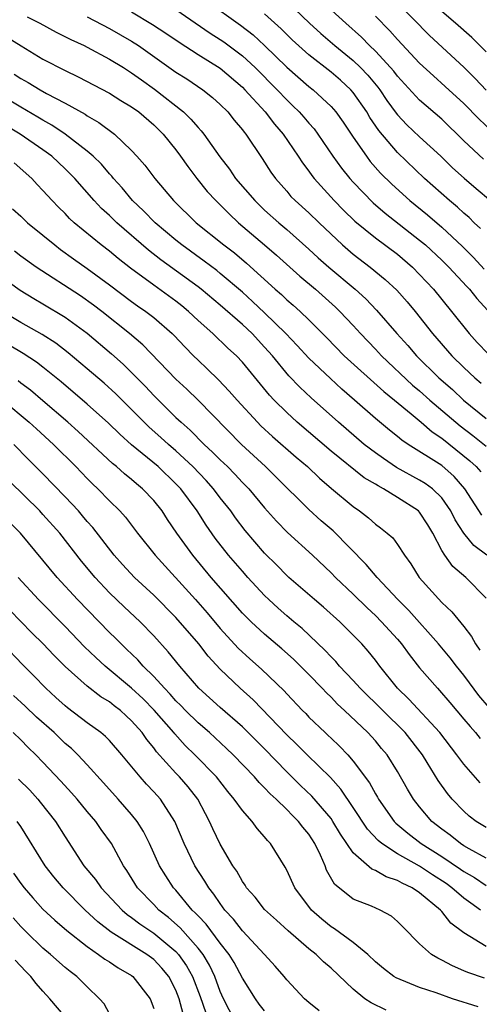
# Model space of a CAD drawing. Units: inches. Extents: x 2574000 to 2577000, y 1551000 to 1554000.
# Drawn here: x 2574389 to 2574430, y 1552020 to 1552109 of the extents above; entities that cross this region are included whole.
import ezdxf

# ---------------------------------------------------------------- set-up
doc = ezdxf.new("R2010")
doc.units = ezdxf.units.IN
doc.header["$MEASUREMENT"] = 0
doc.layers.add('LD25741551_2ft', color=43, linetype='Continuous')

msp = doc.modelspace()

# ---------------------------------------------------------------- linework, layer by layer
at = {"layer": 'LD25741551_2ft'}
for points, elevation in [([(2574405.8, 1552111), (2574408.834, 1552108.834), (2574409.962, 1552107.962), (2574411.003, 1552107.003), (2574413, 1552105.034), (2574415, 1552103.305), (2574415.395, 1552103), (2574417, 1552101.507), (2574417.443, 1552101), (2574418.088, 1552100.088), (2574419, 1552098.732), (2574420.192, 1552097), (2574420.541, 1552096.541), (2574421.48, 1552095.48), (2574422.482, 1552094.482), (2574424.116, 1552093), (2574425.711, 1552091.711), (2574427, 1552090.62), (2574428.876, 1552088.876), (2574429.863, 1552087.862), (2574430.826, 1552086.826)], 7108), ([(2574413, 1552110.969), (2574415.044, 1552109), (2574416.073, 1552108.073), (2574417.329, 1552107), (2574419, 1552105.633), (2574419.66, 1552105), (2574420.316, 1552104.316), (2574421.228, 1552103.228), (2574421.4, 1552103), (2574422.046, 1552102.047), (2574422.883, 1552100.882), (2574423, 1552100.739), (2574423.845, 1552099.845), (2574425, 1552098.744), (2574426.9, 1552097), (2574427.974, 1552095.973), (2574429.019, 1552095.019), (2574430.106, 1552094.106), (2574431.383, 1552093)], 7104), ([(2574430.75, 1552096.75), (2574429, 1552098.402), (2574427, 1552100.336), (2574425, 1552102.063), (2574423, 1552104.23), (2574422.668, 1552104.668), (2574422.38, 1552105), (2574421, 1552106.488), (2574420.465, 1552107), (2574419.75, 1552107.75), (2574418.326, 1552109), (2574416.147, 1552111)], 7102), ([(2574431, 1552102.965), (2574430.012, 1552104.012), (2574429, 1552105.027), (2574425.887, 1552107.887), (2574422.836, 1552111)], 7098), ([(2574399, 1552110.025), (2574400.897, 1552108.897), (2574402.104, 1552108.104), (2574403.286, 1552107.286), (2574405, 1552106.173), (2574407, 1552104.946), (2574409, 1552103.236), (2574409.231, 1552103), (2574411.047, 1552101), (2574411.894, 1552099.894), (2574412.679, 1552099), (2574414.047, 1552097), (2574414.414, 1552096.414), (2574415, 1552095.658), (2574415.268, 1552095.268), (2574415.477, 1552095), (2574417.294, 1552093), (2574418.135, 1552092.135), (2574419.157, 1552091.157), (2574421, 1552089.653), (2574423, 1552088.159), (2574424.347, 1552087), (2574425, 1552086.339), (2574426.242, 1552085), (2574427.876, 1552083), (2574429.466, 1552081), (2574430.199, 1552080.199), (2574431.174, 1552079.174)], 7112), ([(2574403, 1552110.241), (2574406.095, 1552108.095), (2574407, 1552107.534), (2574407.318, 1552107.318), (2574409, 1552106.076), (2574410.161, 1552105), (2574412.135, 1552103), (2574413, 1552102.083), (2574413.565, 1552101.565), (2574414.139, 1552101), (2574414.544, 1552100.544), (2574415, 1552099.985), (2574415.465, 1552099.465), (2574415.807, 1552099), (2574417.162, 1552097), (2574417.937, 1552095.937), (2574418.689, 1552095), (2574419, 1552094.659), (2574420.802, 1552092.802), (2574421.877, 1552091.877), (2574425, 1552089.44), (2574425.52, 1552089), (2574427, 1552087.616), (2574427.626, 1552087), (2574429.245, 1552085.245), (2574429.49, 1552085), (2574430.16, 1552084.16), (2574431.109, 1552083.109)], 7110), ([(2574430.481, 1552090.481), (2574429.923, 1552091), (2574429.47, 1552091.47), (2574429, 1552091.869), (2574428.414, 1552092.414), (2574427.704, 1552093), (2574425.445, 1552095), (2574423, 1552097.331), (2574421.314, 1552099.314), (2574420.508, 1552100.508), (2574420.224, 1552101), (2574419, 1552102.769), (2574418.8, 1552103), (2574417.854, 1552103.854), (2574417, 1552104.597), (2574415, 1552106.151), (2574413.499, 1552107.499), (2574412.488, 1552108.488), (2574411, 1552109.854)], 7106), ([(2574431, 1552106.413), (2574429.714, 1552107.714), (2574428.241, 1552109), (2574427, 1552110.053)], 7096), ([(2574389.584, 1552109.584), (2574390.727, 1552109), (2574392.19, 1552108.19), (2574393.525, 1552107.525), (2574394.713, 1552107), (2574395, 1552106.857), (2574397, 1552105.775), (2574398.258, 1552105), (2574398.707, 1552104.707), (2574399, 1552104.538), (2574399.887, 1552103.887), (2574401.069, 1552103.069), (2574403.694, 1552101), (2574404.355, 1552100.355), (2574405, 1552099.584), (2574405.287, 1552099.287), (2574405.513, 1552099), (2574406.95, 1552096.95), (2574407.83, 1552095.83), (2574408.392, 1552095), (2574410.115, 1552093), (2574411, 1552092.153), (2574412.277, 1552091), (2574413, 1552090.386), (2574415, 1552088.618), (2574415.845, 1552087.845), (2574416.813, 1552087), (2574419.188, 1552085), (2574420.135, 1552084.134), (2574421.117, 1552083.117), (2574422.95, 1552081), (2574423.927, 1552079.927), (2574424.705, 1552079), (2574426.73, 1552077), (2574427.951, 1552075.951), (2574428.945, 1552075), (2574431, 1552073.343)], 7116), ([(2574395, 1552109.571), (2574397, 1552108.539), (2574399, 1552107.388), (2574399.611, 1552107), (2574403, 1552104.597), (2574403.975, 1552103.975), (2574405.429, 1552103), (2574406.31, 1552102.31), (2574407, 1552101.684), (2574407.681, 1552101), (2574408.26, 1552100.26), (2574409, 1552099.394), (2574409.162, 1552099.162), (2574409.308, 1552099), (2574410.795, 1552096.795), (2574411.572, 1552095.572), (2574411.983, 1552095), (2574413, 1552093.845), (2574413.386, 1552093.386), (2574413.766, 1552093), (2574415, 1552091.889), (2574415.915, 1552091), (2574418.047, 1552089), (2574419, 1552088.182), (2574420.547, 1552087), (2574421.898, 1552085.898), (2574422.928, 1552084.928), (2574423.868, 1552083.868), (2574424.586, 1552083), (2574426.159, 1552081), (2574427.906, 1552079), (2574429, 1552077.933), (2574429.989, 1552077), (2574430.539, 1552076.539)], 7114), ([(2574421, 1552109.633), (2574422.311, 1552108.311), (2574423, 1552107.532), (2574425, 1552105.405), (2574426.244, 1552104.244), (2574427.311, 1552103.311), (2574429, 1552101.76), (2574430.361, 1552100.361), (2574431.392, 1552099.392)], 7100), ([(2574387.758, 1552107.758), (2574389.046, 1552106.954), (2574391, 1552105.775), (2574393, 1552104.728), (2574394.178, 1552104.178), (2574397, 1552102.683), (2574398.04, 1552102.04), (2574399, 1552101.47), (2574399.655, 1552101), (2574401, 1552099.848), (2574401.854, 1552099), (2574403, 1552097.574), (2574403.423, 1552097), (2574404.064, 1552096.064), (2574404.887, 1552095), (2574405.83, 1552093.83), (2574406.597, 1552093), (2574407, 1552092.611), (2574407.795, 1552091.795), (2574408.653, 1552091), (2574411.008, 1552089), (2574412.07, 1552088.07), (2574414.178, 1552086.178), (2574415.601, 1552085), (2574417.393, 1552083.393), (2574417.804, 1552083), (2574419, 1552081.726), (2574419.659, 1552081), (2574421, 1552079.611), (2574421.566, 1552079), (2574424.361, 1552076.361), (2574425, 1552075.83), (2574425.93, 1552075), (2574428.67, 1552072.67), (2574429.811, 1552071.811), (2574431, 1552070.858)], 7118), ([(2574388.413, 1552104.413), (2574389, 1552104.025), (2574389.659, 1552103.66), (2574390.745, 1552103), (2574391.322, 1552102.677), (2574393, 1552101.798), (2574394.798, 1552100.798), (2574395, 1552100.648), (2574396.053, 1552100.053), (2574397.446, 1552099), (2574399, 1552097.53), (2574399.487, 1552097), (2574400.198, 1552096.198), (2574401.089, 1552095), (2574402.773, 1552093), (2574404.842, 1552091), (2574407.333, 1552089), (2574408.283, 1552088.283), (2574409.37, 1552087.37), (2574411.95, 1552085), (2574412.516, 1552084.516), (2574413, 1552084.049), (2574413.575, 1552083.575), (2574414.207, 1552083), (2574415, 1552082.235), (2574416.617, 1552080.617), (2574418.194, 1552079), (2574421.772, 1552075.772), (2574422.737, 1552075), (2574424.244, 1552073.756), (2574425.146, 1552073), (2574426.137, 1552072.137), (2574427, 1552071.571), (2574429.539, 1552069.539), (2574430.101, 1552069), (2574430.528, 1552068.528)], 7120), ([(2574430.611, 1552064.611), (2574429.066, 1552067), (2574428.114, 1552068.114), (2574427, 1552069.095), (2574423.969, 1552071), (2574423.388, 1552071.388), (2574423, 1552071.72), (2574422.284, 1552072.284), (2574421, 1552073.353), (2574419.129, 1552075), (2574417.983, 1552075.983), (2574416.938, 1552076.938), (2574415, 1552078.791), (2574413.941, 1552079.941), (2574412.933, 1552081), (2574411, 1552082.883), (2574409.907, 1552083.907), (2574409, 1552084.727), (2574407, 1552086.436), (2574406.688, 1552086.688), (2574405.55, 1552087.55), (2574403.534, 1552089), (2574403, 1552089.425), (2574401.114, 1552091), (2574400.071, 1552092.071), (2574399.085, 1552093), (2574398.14, 1552094.14), (2574397.367, 1552095), (2574397.21, 1552095.21), (2574397, 1552095.421), (2574396.278, 1552096.277), (2574395.533, 1552097), (2574395, 1552097.461), (2574393.006, 1552099.006), (2574391.814, 1552099.814), (2574391, 1552100.257), (2574390.543, 1552100.543), (2574389, 1552101.422), (2574386.365, 1552103)], 7122), ([(2574431.055, 1552061), (2574429.888, 1552061.887), (2574428.998, 1552063), (2574428.208, 1552064.208), (2574427.814, 1552065), (2574427, 1552066.174), (2574426.149, 1552067), (2574425.489, 1552067.489), (2574425, 1552067.781), (2574422.915, 1552068.915), (2574421.724, 1552069.724), (2574421, 1552070.239), (2574419.99, 1552071), (2574417.665, 1552073), (2574415.206, 1552075.206), (2574414.174, 1552076.174), (2574413.203, 1552077.203), (2574411.706, 1552079), (2574411, 1552079.792), (2574409.87, 1552081), (2574409, 1552081.816), (2574407, 1552083.556), (2574405.278, 1552085), (2574405, 1552085.216), (2574401.647, 1552087.647), (2574400.524, 1552088.524), (2574397.658, 1552091), (2574397, 1552091.651), (2574396.292, 1552092.292), (2574395.633, 1552093), (2574393.876, 1552095), (2574393, 1552095.869), (2574391.793, 1552097), (2574391, 1552097.581), (2574388.93, 1552099), (2574385, 1552101.356)], 7124), ([(2574431, 1552057.144), (2574429.155, 1552059), (2574427.989, 1552059.989), (2574427.272, 1552061), (2574427, 1552061.436), (2574426.18, 1552063), (2574425.737, 1552063.737), (2574425, 1552064.881), (2574424.885, 1552065), (2574423, 1552066.221), (2574421.749, 1552067), (2574421.258, 1552067.258), (2574421, 1552067.433), (2574420.005, 1552068.005), (2574417, 1552070.407), (2574413.956, 1552073), (2574413, 1552073.874), (2574411.867, 1552075), (2574411.445, 1552075.445), (2574409, 1552078.419), (2574408.456, 1552079), (2574407.697, 1552079.697), (2574406.339, 1552081), (2574405, 1552082.19), (2574404.144, 1552083), (2574403.519, 1552083.519), (2574403, 1552083.925), (2574401, 1552085.358), (2574398.911, 1552086.911), (2574397.791, 1552087.791), (2574397, 1552088.448), (2574396.267, 1552089), (2574393.827, 1552091), (2574393.4, 1552091.4), (2574393, 1552091.825), (2574392.405, 1552092.405), (2574391.826, 1552093), (2574391, 1552093.919), (2574390.47, 1552094.47), (2574389.997, 1552095), (2574388.406, 1552096.406)], 7126), ([(2574388.256, 1552092.256), (2574389, 1552091.588), (2574389.612, 1552091), (2574391, 1552089.884), (2574392.062, 1552089), (2574392.596, 1552088.596), (2574393.755, 1552087.755), (2574395, 1552086.878), (2574397, 1552085.416), (2574399, 1552083.896), (2574399.52, 1552083.52), (2574400.284, 1552083), (2574401, 1552082.445), (2574402.667, 1552081), (2574402.836, 1552080.836), (2574403.798, 1552079.798), (2574404.593, 1552079), (2574405, 1552078.598), (2574405.83, 1552077.83), (2574406.841, 1552076.842), (2574407.818, 1552075.818), (2574408.515, 1552075), (2574410.359, 1552073), (2574410.678, 1552072.678), (2574411.714, 1552071.714), (2574413.852, 1552069.851), (2574414.867, 1552069), (2574415.967, 1552067.967), (2574417.037, 1552067.037), (2574419, 1552065.398), (2574419.581, 1552065), (2574420.396, 1552064.396), (2574421, 1552063.823), (2574421.472, 1552063.472), (2574422.067, 1552063), (2574422.573, 1552062.573), (2574423, 1552061.979), (2574423.632, 1552061), (2574424.217, 1552060.217), (2574424.968, 1552059), (2574427, 1552056.732), (2574427.906, 1552055.906), (2574429, 1552054.566), (2574429.681, 1552053.68), (2574430.035, 1552053), (2574430.44, 1552052.44)], 7128), ([(2574431.261, 1552047.261), (2574430.353, 1552048.353), (2574429.496, 1552049.496), (2574429, 1552050.194), (2574428.34, 1552051), (2574427.751, 1552051.751), (2574426.692, 1552053), (2574424.027, 1552056.027), (2574423.033, 1552057), (2574421.152, 1552059), (2574420.176, 1552060.176), (2574417.193, 1552063.194), (2574416.12, 1552064.12), (2574415, 1552065.143), (2574412.055, 1552068.055), (2574411.073, 1552069), (2574408.922, 1552071), (2574405, 1552074.988), (2574403.976, 1552075.976), (2574403, 1552076.885), (2574399.999, 1552079.999), (2574398.819, 1552081), (2574396.319, 1552083), (2574395.573, 1552083.573), (2574394.397, 1552084.397), (2574390.394, 1552087), (2574389, 1552088.001), (2574388.43, 1552088.43)], 7130), ([(2574387, 1552086.302), (2574388.929, 1552084.929), (2574390.162, 1552084.162), (2574391, 1552083.694), (2574393, 1552082.485), (2574395, 1552081.032), (2574397.182, 1552079.182), (2574398.235, 1552078.235), (2574399, 1552077.495), (2574400.241, 1552076.241), (2574401, 1552075.428), (2574403, 1552073.446), (2574403.46, 1552073), (2574404.285, 1552072.285), (2574405.556, 1552071), (2574406.315, 1552070.315), (2574407, 1552069.612), (2574407.641, 1552069), (2574408.32, 1552068.32), (2574409, 1552067.58), (2574409.569, 1552067), (2574411, 1552065.287), (2574412.077, 1552064.077), (2574413.062, 1552063.062), (2574415.335, 1552061), (2574417, 1552059.433), (2574417.413, 1552059), (2574419, 1552057.492), (2574420.248, 1552056.248), (2574421, 1552055.565), (2574421.57, 1552055), (2574423, 1552053.431), (2574423.371, 1552053), (2574424.044, 1552052.043), (2574425, 1552050.846), (2574426.597, 1552049), (2574426.8, 1552048.8), (2574427.732, 1552047.732), (2574429, 1552046.226), (2574429.547, 1552045.547), (2574430.043, 1552045), (2574430.469, 1552044.469)], 7132), ([(2574430.461, 1552040.461), (2574429, 1552042.143), (2574428.368, 1552043), (2574426.817, 1552045), (2574424.02, 1552048.02), (2574423.006, 1552049), (2574421.418, 1552051), (2574421, 1552051.554), (2574420.361, 1552052.361), (2574419.785, 1552053), (2574419, 1552053.803), (2574417.793, 1552055), (2574416.315, 1552056.315), (2574415.494, 1552057), (2574413.192, 1552059), (2574413, 1552059.175), (2574412.1, 1552060.099), (2574411, 1552061.18), (2574409.244, 1552063.244), (2574408.387, 1552064.387), (2574407.954, 1552065), (2574407, 1552066.201), (2574406.398, 1552067), (2574405.736, 1552067.736), (2574404.534, 1552069), (2574403, 1552070.429), (2574402.33, 1552071), (2574401.637, 1552071.637), (2574400.574, 1552072.574), (2574400.136, 1552073), (2574399, 1552074.16), (2574397.57, 1552075.57), (2574396.519, 1552076.519), (2574395, 1552077.817), (2574393.267, 1552079.267), (2574392.147, 1552080.147), (2574390.932, 1552080.932), (2574389, 1552082.017), (2574387.13, 1552083.13)], 7134), ([(2574431, 1552036.431), (2574430.101, 1552037), (2574429.474, 1552037.474), (2574429, 1552037.904), (2574427.926, 1552039), (2574427.5, 1552039.5), (2574426.676, 1552040.676), (2574425.692, 1552042.307), (2574425.257, 1552043), (2574423.682, 1552045), (2574419.638, 1552049), (2574419, 1552049.718), (2574417.775, 1552051), (2574417.424, 1552051.425), (2574417, 1552051.834), (2574416.449, 1552052.449), (2574414.393, 1552054.393), (2574413.643, 1552055), (2574413, 1552055.545), (2574412.229, 1552056.229), (2574411.392, 1552057), (2574411, 1552057.381), (2574409.505, 1552059), (2574409, 1552059.556), (2574407.757, 1552061), (2574406.555, 1552062.555), (2574405.726, 1552063.726), (2574404.903, 1552065), (2574403.434, 1552067), (2574403, 1552067.463), (2574401.388, 1552069), (2574398.982, 1552070.982), (2574397.926, 1552071.926), (2574396.917, 1552072.917), (2574395, 1552074.63), (2574392.644, 1552076.644), (2574391, 1552077.988), (2574390.426, 1552078.426), (2574389.212, 1552079.212), (2574387.946, 1552079.946)], 7136), ([(2574431, 1552033.688), (2574429.477, 1552034.523), (2574429, 1552034.801), (2574428.686, 1552035), (2574427.746, 1552035.746), (2574427, 1552036.282), (2574426.102, 1552037), (2574425, 1552038.303), (2574424.446, 1552039), (2574423.905, 1552039.905), (2574423, 1552041.492), (2574422.058, 1552043), (2574421.567, 1552043.567), (2574421, 1552044.257), (2574420.329, 1552045), (2574418.225, 1552047), (2574417.58, 1552047.58), (2574417, 1552048.193), (2574416.58, 1552048.58), (2574416.201, 1552049), (2574415, 1552050.235), (2574413.616, 1552051.616), (2574412.558, 1552052.558), (2574411, 1552053.882), (2574409.781, 1552055), (2574409.386, 1552055.386), (2574409, 1552055.792), (2574406.192, 1552059), (2574404.516, 1552061), (2574403.094, 1552063), (2574402.244, 1552064.244), (2574401.748, 1552065), (2574401, 1552065.935), (2574399.993, 1552067), (2574399.441, 1552067.44), (2574399, 1552067.829), (2574398.349, 1552068.349), (2574397.633, 1552069), (2574397.277, 1552069.277), (2574394.182, 1552072.182), (2574393.257, 1552073), (2574391, 1552074.949), (2574389.888, 1552075.888), (2574389, 1552076.543), (2574388.75, 1552076.75)], 7138), ([(2574387.376, 1552075), (2574389.762, 1552073), (2574390.403, 1552072.403), (2574391.962, 1552071), (2574393.958, 1552069), (2574395, 1552067.918), (2574395.458, 1552067.458), (2574395.956, 1552067), (2574397, 1552065.919), (2574397.928, 1552065), (2574398.437, 1552064.437), (2574399.53, 1552063), (2574401.117, 1552061), (2574404.764, 1552057), (2574405.81, 1552055.81), (2574407, 1552054.396), (2574408.631, 1552052.631), (2574409.67, 1552051.67), (2574410.736, 1552050.736), (2574412.771, 1552048.771), (2574413, 1552048.509), (2574414.42, 1552047), (2574414.714, 1552046.714), (2574415, 1552046.407), (2574416.459, 1552045), (2574416.747, 1552044.747), (2574417, 1552044.492), (2574417.776, 1552043.777), (2574418.505, 1552043), (2574419, 1552042.436), (2574420.464, 1552040.464), (2574421, 1552039.468), (2574421.182, 1552039.182), (2574421.279, 1552039), (2574422.711, 1552037), (2574422.849, 1552036.849), (2574423.932, 1552035.932), (2574425.132, 1552035), (2574427, 1552033.816), (2574428.695, 1552032.695), (2574429, 1552032.473), (2574429.942, 1552031.942), (2574431, 1552031.222)], 7140), ([(2574430.477, 1552029), (2574429.605, 1552029.604), (2574429, 1552030.057), (2574427.905, 1552031), (2574427.381, 1552031.381), (2574426.162, 1552032.161), (2574425, 1552032.945), (2574423, 1552034.076), (2574421.575, 1552035), (2574421.257, 1552035.257), (2574420.29, 1552036.29), (2574419, 1552038.248), (2574417.888, 1552039.888), (2574416.94, 1552040.94), (2574414.833, 1552043), (2574413.925, 1552043.926), (2574413, 1552044.804), (2574409.96, 1552047.96), (2574408.784, 1552049), (2574407, 1552050.735), (2574405.915, 1552051.915), (2574405.075, 1552053), (2574403, 1552055.399), (2574401, 1552057.412), (2574399.25, 1552059), (2574398.171, 1552060.171), (2574397.437, 1552061), (2574395.506, 1552063.506), (2574395, 1552064.062), (2574394.576, 1552064.576), (2574394.196, 1552065), (2574393, 1552066.264), (2574391, 1552068.345), (2574389.671, 1552069.671), (2574388.38, 1552071)], 7142), ([(2574431, 1552025.701), (2574429, 1552026.943), (2574427.825, 1552027.825), (2574427, 1552028.875), (2574426.933, 1552028.933), (2574426.886, 1552029), (2574425, 1552030.551), (2574424.333, 1552031), (2574423.419, 1552031.419), (2574423, 1552031.674), (2574421.988, 1552031.988), (2574421, 1552032.577), (2574420.687, 1552032.687), (2574419, 1552034.159), (2574417.847, 1552035.847), (2574417.176, 1552037), (2574417, 1552037.249), (2574415.272, 1552039.272), (2574414.248, 1552040.248), (2574413, 1552041.476), (2574411, 1552043.534), (2574409, 1552045.532), (2574407, 1552047.257), (2574405.075, 1552049), (2574403.355, 1552051), (2574402.307, 1552052.307), (2574401, 1552053.738), (2574399.783, 1552055), (2574398.342, 1552056.342), (2574397, 1552057.626), (2574395.707, 1552059), (2574394.482, 1552060.482), (2574392.509, 1552063), (2574391, 1552064.684), (2574390.703, 1552065), (2574386.589, 1552069)], 7144), ([(2574430.858, 1552022.858), (2574429.356, 1552023.356), (2574429, 1552023.525), (2574427.952, 1552023.953), (2574427, 1552024.484), (2574426.643, 1552024.643), (2574426.054, 1552025), (2574425, 1552025.956), (2574423.474, 1552027.474), (2574423, 1552027.974), (2574422.458, 1552028.457), (2574421.449, 1552029), (2574420.663, 1552029.337), (2574419, 1552029.987), (2574417.328, 1552031.327), (2574416.605, 1552032.604), (2574416.458, 1552033), (2574416.049, 1552033.951), (2574415.547, 1552035), (2574415, 1552035.831), (2574414.464, 1552036.464), (2574414.065, 1552037), (2574413.521, 1552037.521), (2574413, 1552038.063), (2574412.037, 1552039), (2574411.492, 1552039.492), (2574411, 1552040.029), (2574410.501, 1552040.501), (2574410.082, 1552041), (2574408.18, 1552043), (2574407.579, 1552043.579), (2574406.541, 1552044.54), (2574406.029, 1552045), (2574405, 1552045.876), (2574403.867, 1552047), (2574403.449, 1552047.449), (2574403, 1552047.885), (2574402.483, 1552048.483), (2574401.963, 1552049), (2574401, 1552050.064), (2574400.04, 1552051), (2574399.56, 1552051.56), (2574398.548, 1552052.547), (2574398.052, 1552053), (2574397.536, 1552053.536), (2574397, 1552054.048), (2574394.109, 1552057), (2574392.272, 1552059), (2574388.981, 1552063), (2574387.981, 1552063.981)], 7146), ([(2574430.267, 1552020.267), (2574427.957, 1552021), (2574426.485, 1552021.515), (2574425, 1552021.999), (2574422.872, 1552022.872), (2574422.68, 1552023), (2574421.728, 1552023.728), (2574421, 1552024.338), (2574420.308, 1552025), (2574419, 1552026.078), (2574417.304, 1552027.304), (2574417, 1552027.479), (2574416.16, 1552028.16), (2574415.226, 1552029), (2574413.726, 1552031), (2574413, 1552032.608), (2574412.864, 1552032.864), (2574411.534, 1552035), (2574411.263, 1552035.263), (2574411, 1552035.61), (2574410.348, 1552036.347), (2574409.882, 1552037), (2574409, 1552037.965), (2574408.262, 1552039), (2574407.677, 1552039.677), (2574406.65, 1552041), (2574404.718, 1552043), (2574403.844, 1552043.844), (2574402.887, 1552044.887), (2574402.806, 1552045), (2574401.036, 1552047.036), (2574400.041, 1552048.041), (2574399, 1552049.024), (2574396.62, 1552051), (2574395.773, 1552051.773), (2574394.758, 1552052.758), (2574393, 1552054.583), (2574390.61, 1552057), (2574388.749, 1552059)], 7148), ([(2574421.978, 1552019.978), (2574420.61, 1552020.611), (2574420.051, 1552021), (2574419, 1552021.848), (2574417, 1552023.743), (2574416.318, 1552024.318), (2574415.65, 1552025), (2574415, 1552025.511), (2574413.124, 1552027.124), (2574412.07, 1552028.07), (2574411, 1552029.059), (2574410.147, 1552030.147), (2574409.385, 1552031), (2574409.247, 1552031.247), (2574409, 1552031.576), (2574408.496, 1552032.496), (2574408.148, 1552033), (2574407, 1552034.953), (2574406.325, 1552036.326), (2574406.033, 1552037), (2574405.664, 1552037.664), (2574404.975, 1552039), (2574404.109, 1552040.109), (2574403.333, 1552041), (2574403, 1552041.342), (2574401.258, 1552043.258), (2574401, 1552043.619), (2574400.372, 1552044.372), (2574399.947, 1552045), (2574399, 1552046.073), (2574398.507, 1552046.507), (2574397.983, 1552047), (2574397.422, 1552047.422), (2574397, 1552047.775), (2574396.237, 1552048.237), (2574395, 1552049.199), (2574393, 1552050.979), (2574391.983, 1552051.983), (2574391.032, 1552053), (2574390.006, 1552054.006), (2574387, 1552057.065)], 7150), ([(2574415.918, 1552019.918), (2574415, 1552020.658), (2574414.61, 1552021), (2574413, 1552022.707), (2574412.765, 1552023), (2574411.948, 1552023.948), (2574410.997, 1552025), (2574409, 1552027.13), (2574408.188, 1552028.188), (2574407.429, 1552029), (2574407, 1552029.575), (2574406.428, 1552030.429), (2574405.966, 1552031), (2574405.612, 1552031.612), (2574404.719, 1552033), (2574403.732, 1552035), (2574402.915, 1552037), (2574401.618, 1552039), (2574401, 1552039.671), (2574400.34, 1552040.34), (2574399.758, 1552041), (2574398.133, 1552043), (2574397, 1552044.299), (2574396.657, 1552044.657), (2574396.236, 1552045), (2574395, 1552045.897), (2574393.227, 1552047.227), (2574393, 1552047.414), (2574392.175, 1552048.176), (2574391.248, 1552049), (2574390.146, 1552050.146), (2574389.141, 1552051.141), (2574387.375, 1552053)], 7152), ([(2574411, 1552019.895), (2574410.515, 1552020.515), (2574410.168, 1552021), (2574409, 1552022.864), (2574408.257, 1552024.257), (2574407.807, 1552025), (2574407, 1552026.015), (2574405.724, 1552027.724), (2574405, 1552028.461), (2574404.751, 1552028.751), (2574404.471, 1552029), (2574403, 1552030.776), (2574402.793, 1552031), (2574402.089, 1552032.088), (2574401.531, 1552033), (2574400.613, 1552035), (2574400.083, 1552036.083), (2574399.501, 1552037), (2574399, 1552037.616), (2574397.797, 1552039), (2574396.475, 1552040.475), (2574395, 1552042.086), (2574394.14, 1552043), (2574393.566, 1552043.566), (2574393, 1552044.035), (2574392.005, 1552045), (2574390.413, 1552046.413), (2574389.399, 1552047.399), (2574388.342, 1552048.342)], 7154), ([(2574408.33, 1552019), (2574407.295, 1552021), (2574407, 1552021.637), (2574406.499, 1552023), (2574406.029, 1552024.029), (2574405.448, 1552025), (2574405, 1552025.569), (2574403.383, 1552027.383), (2574402.321, 1552028.321), (2574401.454, 1552029), (2574401, 1552029.491), (2574399.536, 1552031), (2574398.572, 1552032.572), (2574398.266, 1552033), (2574397.172, 1552035), (2574396.266, 1552036.266), (2574395.766, 1552037), (2574395, 1552037.89), (2574394.087, 1552039), (2574393.576, 1552039.576), (2574392.625, 1552040.625), (2574391, 1552042.352), (2574390.364, 1552043), (2574389.66, 1552043.66), (2574389, 1552044.346), (2574388.296, 1552045)], 7156), ([(2574388.792, 1552040.792), (2574389.802, 1552039.802), (2574390.528, 1552039), (2574390.743, 1552038.743), (2574392.126, 1552037), (2574393, 1552035.588), (2574394.681, 1552033), (2574395.743, 1552031.743), (2574396.247, 1552031), (2574398.138, 1552029), (2574398.6, 1552028.6), (2574399, 1552028.331), (2574399.754, 1552027.754), (2574401, 1552026.91), (2574403, 1552025.257), (2574403.235, 1552025), (2574403.969, 1552023.969), (2574404.486, 1552023), (2574405.19, 1552021.19), (2574405.714, 1552019.714)], 7158), ([(2574403.647, 1552019.647), (2574403.308, 1552021), (2574403, 1552021.776), (2574402.357, 1552023), (2574401.741, 1552023.741), (2574401, 1552024.523), (2574400.364, 1552025), (2574397.163, 1552027), (2574395.937, 1552027.937), (2574394.823, 1552029), (2574392.828, 1552031), (2574391.981, 1552031.981), (2574391.208, 1552033), (2574389, 1552036.531), (2574388.674, 1552037)], 7160), ([(2574388.336, 1552032.336), (2574389, 1552031.385), (2574389.292, 1552031), (2574390.088, 1552030.088), (2574391, 1552029.08), (2574392.079, 1552028.079), (2574393.149, 1552027.149), (2574395, 1552025.699), (2574396.025, 1552025), (2574396.576, 1552024.576), (2574397, 1552024.313), (2574397.779, 1552023.779), (2574399, 1552023.082), (2574399.11, 1552023), (2574400.68, 1552021), (2574401, 1552020.101)], 7162), ([(2574397, 1552019.638), (2574396.522, 1552020.522), (2574396.106, 1552021), (2574395, 1552022.068), (2574394.067, 1552023), (2574393.452, 1552023.452), (2574393, 1552023.828), (2574391.681, 1552025), (2574391, 1552025.566), (2574389.505, 1552027), (2574389, 1552027.514), (2574388.301, 1552028.301)], 7164), ([(2574393, 1552019.37), (2574391.613, 1552021), (2574391, 1552021.664), (2574390.383, 1552022.383), (2574389.905, 1552023), (2574389.455, 1552023.455), (2574388.483, 1552024.483)], 7166)]:
    msp.add_lwpolyline(points, dxfattribs=dict(at, elevation=elevation))

doc.saveas('drawing.dxf')
